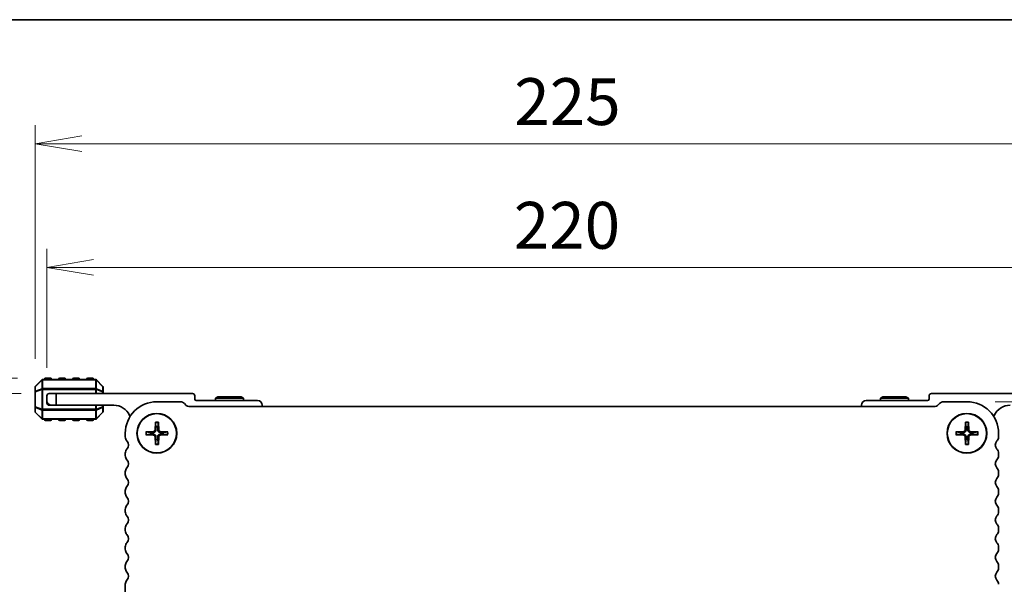
# Model space of a CAD drawing. Units: millimetres. Extents: x 0 to 5721, y 0 to 1124.
# Drawn here: x 1462 to 1673, y 1003 to 1124 of the extents above; entities that cross this region are included whole.
import ezdxf

# ---------------------------------------------------------------- set-up
doc = ezdxf.new("R2010")
doc.units = ezdxf.units.MM
for name, color, linetype, lineweight in [('Border (ISO)', 7, 'Continuous', 35), ('Dimension (ISO)', 7, 'Continuous', 18), ('Dimension (ISO) @ 1', 7, 'Continuous', 18), ('Visible (ISO)', 7, 'Continuous', 35), ('Visible Narrow (ISO)', 7, 'Continuous', 25)]:
    doc.layers.add(name, color=color, linetype=linetype, lineweight=lineweight)
doc.styles.add('Note Text (TK)', font='MS PGothic.ttf')
doc.dimstyles.new('Default - Method 1b (TK)', dxfattribs={"dimscale": 2.5, "dimtxt": 2.5, "dimasz": 2.5, "dimexe": 1, "dimexo": 1.5, "dimgap": 1, "dimtad": 1, "dimrnd": 1e-08, "dimdsep": 46, "dimtxsty": 'Note Text (TK)', "dimblk": 'OPEN', "dimcen": 0.09, "dimdle": 5, "dimclrd": 100, "dimclre": 100, "dimclrt": 7, "dimadec": 1, "dimazin": 1, "dimtfac": 1, "dimtmove": 0, "dimatfit": 3, "dimldrblk": 'OPEN', "dimfxl": 0, "dimtolj": 1, "dimlwd": -1, "dimlwe": -1, "dimarcsym": 0})

# ---------------------------------------------------------------- blocks, each defined once
blk = doc.blocks.new('図面枠 tk図枠')
at = {"layer": 'Border (ISO)'}
blk.add_line((14.5, 289), (405.5, 289), dxfattribs=at)
blk = doc.blocks.new('_Open')
at = {"color": 0, "linetype": 'ByBlock', "lineweight": -2}
for p, q in [((-1, 0.167), (0, 0)), ((-1, -0.167), (0, 0)), ((0, 0), (-1, 0))]:
    blk.add_line(p, q, dxfattribs=at)
blk = doc.blocks.new('*D40')
at = {"layer": 'Defpoints', "color": 0, "transparency": 16777216}
for p in [(1433.81, 1044.19), (1468.56, 1044.19), (1491.57, 935.94)]:
    blk.add_point(p, dxfattribs=at)
at = {"layer": 'Dimension (ISO)', "color": 100, "transparency": 16777216}
for p, q in [((1462.56, 1044.19), (1429.81, 1044.19)), ((1433.81, 945.94), (1433.81, 1034.19)), ((1485.57, 935.94), (1429.81, 935.94))]:
    blk.add_line(p, q, dxfattribs=at)
at = {"layer": 'Dimension (ISO)', "color": 100, "transparency": 16777216, "xscale": 10, "yscale": 10, "zscale": 10}
for p, rotation in [((1433.81, 1044.19), 90), ((1433.81, 935.94), 270)]:
    blk.add_blockref('_Open', p, dxfattribs=dict(at, rotation=rotation))
at = {"layer": 'Dimension (ISO)', "color": 7, "transparency": 16777216, "insert": (1424.81, 971.54), "char_height": 10, "attachment_point": 4, "rotation": 90, "style": 'Note Text (TK)'}
blk.add_mtext('\\A1;108.25', dxfattribs=at)
blk = doc.blocks.new('*D41')
at = {"layer": 'Defpoints', "color": 0, "transparency": 16777216}
for p in [(1396.86, 1047.44), (1467.81, 1047.44), (1491.57, 935.94)]:
    blk.add_point(p, dxfattribs=at)
at = {"layer": 'Dimension (ISO)', "color": 100, "transparency": 16777216}
for p, q in [((1461.81, 1047.44), (1392.86, 1047.44)), ((1396.86, 945.94), (1396.86, 1037.44)), ((1485.57, 935.94), (1392.86, 935.94))]:
    blk.add_line(p, q, dxfattribs=at)
at = {"layer": 'Dimension (ISO)', "color": 100, "transparency": 16777216, "xscale": 10, "yscale": 10, "zscale": 10}
for p, rotation in [((1396.86, 1047.44), 90), ((1396.86, 935.94), 270)]:
    blk.add_blockref('_Open', p, dxfattribs=dict(at, rotation=rotation))
at = {"layer": 'Dimension (ISO)', "color": 7, "transparency": 16777216, "insert": (1387.86, 976.8), "char_height": 10, "attachment_point": 4, "rotation": 90, "style": 'Note Text (TK)'}
blk.add_mtext('\\A1;111.5', dxfattribs=at)
blk = doc.blocks.new('*D42')
at = {"layer": 'Defpoints', "color": 0, "transparency": 16777216}
for p in [(1664.56, 1042.44), (1719.39, 1042.44), (1664.56, 935.94)]:
    blk.add_point(p, dxfattribs=at)
at = {"layer": 'Dimension (ISO)', "color": 100, "transparency": 16777216}
for p, q in [((1670.56, 1042.44), (1723.39, 1042.44)), ((1719.39, 945.94), (1719.39, 1032.44)), ((1670.56, 935.94), (1723.39, 935.94))]:
    blk.add_line(p, q, dxfattribs=at)
at = {"layer": 'Dimension (ISO)', "color": 100, "transparency": 16777216, "xscale": 10, "yscale": 10, "zscale": 10}
for p, rotation in [((1719.39, 1042.44), 90), ((1719.39, 935.94), 270)]:
    blk.add_blockref('_Open', p, dxfattribs=dict(at, rotation=rotation))
at = {"layer": 'Dimension (ISO)', "color": 7, "transparency": 16777216, "insert": (1710.39, 974.3), "char_height": 10, "attachment_point": 4, "rotation": 90, "style": 'Note Text (TK)'}
blk.add_mtext('\\A1;106.5', dxfattribs=at)
blk = doc.blocks.new('*D43')
at = {"layer": 'Defpoints', "color": 0, "transparency": 16777216}
for p in [(1688.06, 1071.1), (1468.06, 1043.69), (1688.06, 1043.69)]:
    blk.add_point(p, dxfattribs=at)
at = {"layer": 'Dimension (ISO)', "color": 100, "transparency": 16777216}
for p, q in [((1468.06, 1049.69), (1468.06, 1075.1)), ((1688.06, 1049.69), (1688.06, 1075.1)), ((1478.06, 1071.1), (1678.06, 1071.1))]:
    blk.add_line(p, q, dxfattribs=at)
at = {"layer": 'Dimension (ISO)', "color": 100, "transparency": 16777216, "xscale": 10, "yscale": 10, "zscale": 10, "rotation": 180}
blk.add_blockref('_Open', (1468.06, 1071.1), dxfattribs=at)
at = {"layer": 'Dimension (ISO)', "color": 100, "transparency": 16777216, "xscale": 10, "yscale": 10, "zscale": 10}
blk.add_blockref('_Open', (1688.06, 1071.1), dxfattribs=at)
at = {"layer": 'Dimension (ISO)', "color": 7, "transparency": 16777216, "insert": (1567.78, 1080.1), "char_height": 10, "attachment_point": 4, "style": 'Note Text (TK)'}
blk.add_mtext('\\A1;220', dxfattribs=at)
blk = doc.blocks.new('*D44')
at = {"layer": 'Defpoints', "color": 0, "transparency": 16777216}
for p in [(1690.56, 1097.51), (1465.56, 1045.56), (1690.56, 1045.56)]:
    blk.add_point(p, dxfattribs=at)
at = {"layer": 'Dimension (ISO)', "color": 100, "transparency": 16777216}
for p, q in [((1465.56, 1051.56), (1465.56, 1101.51)), ((1690.56, 1051.56), (1690.56, 1101.51)), ((1475.56, 1097.51), (1680.56, 1097.51))]:
    blk.add_line(p, q, dxfattribs=at)
at = {"layer": 'Dimension (ISO)', "color": 100, "transparency": 16777216, "xscale": 10, "yscale": 10, "zscale": 10, "rotation": 180}
blk.add_blockref('_Open', (1465.56, 1097.51), dxfattribs=at)
at = {"layer": 'Dimension (ISO)', "color": 100, "transparency": 16777216, "xscale": 10, "yscale": 10, "zscale": 10}
blk.add_blockref('_Open', (1690.56, 1097.51), dxfattribs=at)
at = {"layer": 'Dimension (ISO)', "color": 7, "transparency": 16777216, "insert": (1567.89, 1106.51), "char_height": 10, "attachment_point": 4, "style": 'Note Text (TK)'}
blk.add_mtext('\\A1;225', dxfattribs=at)

msp = doc.modelspace()

# ---------------------------------------------------------------- linework, layer by layer
at = {"layer": 'Visible (ISO)'}
for p, q in [((1478.4407, 1047.188), (1467.1893, 1047.188)), ((1468.815, 1047.438), (1467.815, 1047.438)), ((1471.815, 1047.438), (1470.815, 1047.438)), ((1474.815, 1047.438), (1473.815, 1047.438)), ((1477.815, 1047.438), (1476.815, 1047.438)), ((1465.565, 1045.5637), (1465.565, 1044.5152)), ((1466.9771, 1047.1001), (1465.6529, 1045.7758)), ((1479.9771, 1045.7758), (1478.6529, 1047.1001)), ((1480.065, 1044.5152), (1480.065, 1045.5637)), ((1465.565, 1044.5152), (1465.565, 1041.3608)), ((1468.065, 1042.688), (1468.065, 1043.688)), ((1468.565, 1044.188), (1470.065, 1044.188)), ((1470.065, 1044.188), (1470.065, 1041.688)), ((1470.065, 1044.188), (1499.165, 1044.188)), ((1480.065, 1044.188), (1480.065, 1044.5152)), ((1499.665, 1043.688), (1499.665, 1042.988)), ((1504.5846, 1043.488), (1504.065, 1043.188)), ((1510.065, 1043.188), (1504.065, 1043.188)), ((1504.065, 1043.188), (1504.065, 1042.688)), ((1504.5846, 1043.488), (1509.5454, 1043.488)), ((1509.5454, 1043.488), (1510.065, 1043.188)), ((1510.065, 1043.188), (1510.065, 1042.688)), ((1646.5846, 1043.488), (1646.065, 1043.188)), ((1652.065, 1043.188), (1646.065, 1043.188)), ((1646.065, 1043.188), (1646.065, 1042.688)), ((1646.5846, 1043.488), (1651.5454, 1043.488)), ((1651.5454, 1043.488), (1652.065, 1043.188)), ((1652.065, 1043.188), (1652.065, 1042.688)), ((1656.465, 1043.688), (1656.465, 1042.988)), ((1686.065, 1044.188), (1656.965, 1044.188)), ((1465.565, 1041.3608), (1465.565, 1040.3122)), ((1468.065, 1042.188), (1468.065, 1042.688)), ((1468.565, 1041.688), (1469.065, 1041.688)), ((1470.065, 1041.688), (1469.065, 1041.688)), ((1482.365, 1041.688), (1470.065, 1041.688)), ((1480.065, 1041.3608), (1480.065, 1041.688)), ((1480.065, 1040.3122), (1480.065, 1041.3608)), ((1496.5472, 1042.438), (1491.565, 1042.438)), ((1497.8453, 1041.6576), (1497.4311, 1042.0719)), ((1657.7543, 1041.438), (1498.3757, 1041.438)), ((1499.965, 1042.688), (1513.065, 1042.688)), ((1514.065, 1041.688), (1514.065, 1041.438)), ((1642.065, 1041.688), (1642.065, 1041.438)), ((1656.165, 1042.688), (1643.065, 1042.688)), ((1658.6989, 1042.0719), (1658.2847, 1041.6576)), ((1664.565, 1042.438), (1659.5828, 1042.438)), ((1465.6529, 1040.1001), (1466.9771, 1038.7758)), ((1478.6529, 1038.7758), (1479.9771, 1040.1001)), ((1467.1893, 1038.688), (1478.4407, 1038.688)), ((1467.815, 1038.438), (1468.815, 1038.438)), ((1470.815, 1038.438), (1471.815, 1038.438)), ((1473.815, 1038.438), (1474.815, 1038.438)), ((1476.815, 1038.438), (1477.815, 1038.438)), ((1491.2384, 1038.0472), (1491.1709, 1036.3899)), ((1491.8916, 1038.0472), (1491.9591, 1036.3899)), ((1664.2384, 1038.0472), (1664.1709, 1036.3899)), ((1664.8916, 1038.0472), (1664.9591, 1036.3899)), ((1484.815, 1035.688), (1484.815, 1034.9229)), ((1489.2058, 1036.0146), (1490.8631, 1036.0821)), ((1489.2058, 1035.3614), (1490.8631, 1035.2939)), ((1491.2384, 1033.3288), (1491.1709, 1034.986)), ((1491.8916, 1033.3288), (1491.9591, 1034.986)), ((1493.9242, 1036.0146), (1492.2669, 1036.0821)), ((1493.9242, 1035.3614), (1492.2669, 1035.2939)), ((1662.2058, 1036.0146), (1663.8631, 1036.0821)), ((1662.2058, 1035.3614), (1663.8631, 1035.2939)), ((1664.2384, 1033.3288), (1664.1709, 1034.986)), ((1664.8916, 1033.3288), (1664.9591, 1034.986)), ((1666.9242, 1036.0146), (1665.2669, 1036.0821)), ((1666.9242, 1035.3614), (1665.2669, 1035.2939)), ((1671.315, 1034.9229), (1671.315, 1035.688)), ((1484.815, 1031.453), (1484.815, 1030.9229)), ((1671.315, 1030.9229), (1671.315, 1031.453)), ((1484.815, 1027.453), (1484.815, 1026.9229)), ((1671.315, 1026.9229), (1671.315, 1027.453)), ((1484.815, 1023.453), (1484.815, 1022.9229)), ((1671.315, 1022.9229), (1671.315, 1023.453)), ((1484.815, 1019.453), (1484.815, 1018.9229)), ((1671.315, 1018.9229), (1671.315, 1019.453)), ((1484.815, 1015.453), (1484.815, 1014.9229)), ((1671.315, 1014.9229), (1671.315, 1015.453)), ((1484.815, 1011.453), (1484.815, 1010.9229)), ((1671.315, 1010.9229), (1671.315, 1011.4529)), ((1484.815, 1007.453), (1484.815, 1006.9229)), ((1671.315, 1006.9229), (1671.315, 1007.453)), ((1484.815, 1003.453), (1484.815, 953.3402))]:
    msp.add_line(p, q, dxfattribs=at)
for centre, radius in [((1491.565, 1035.688), 4.25), ((1491.565, 1035.688), 4.2), ((1664.565, 1035.688), 4.25), ((1664.565, 1035.688), 4.2)]:
    msp.add_circle(centre, radius, dxfattribs=at)
for centre, radius, start, end in [((1467.1893, 1046.888), 0.3, 90, 135), ((1467.815, 1047.188), 0.25, 90, 180), ((1468.815, 1047.188), 0.25, 0, 90), ((1470.815, 1047.188), 0.25, 90, 180), ((1471.815, 1047.188), 0.25, 0, 90), ((1473.815, 1047.188), 0.25, 90, 180), ((1474.815, 1047.188), 0.25, 0, 90), ((1476.815, 1047.188), 0.25, 90, 180), ((1477.815, 1047.188), 0.25, 0, 90), ((1478.4407, 1046.888), 0.3, 45, 90), ((1465.865, 1045.5637), 0.3, 135, 180), ((1479.765, 1045.5637), 0.3, 0, 45), ((1468.565, 1043.688), 0.5, 90, 180), ((1499.165, 1043.688), 0.5, 0, 90), ((1499.965, 1042.988), 0.3, 180, 270), ((1656.165, 1042.988), 0.3, 270, 0), ((1656.965, 1043.688), 0.5, 90, 180), ((1469.065, 1042.688), 1, 180, 270), ((1468.565, 1042.188), 0.5, 180, 270), ((1482.365, 1038.012), 3.676, 23.663158, 90), ((1491.565, 1035.688), 6.75, 90, 180), ((1496.5472, 1041.188), 1.25, 45.000001, 90), ((1498.3757, 1042.188), 0.75, 225.000001, 270), ((1513.065, 1041.688), 1, 0, 90), ((1643.065, 1041.688), 1, 90, 180), ((1657.7543, 1042.188), 0.75, 270, 314.999999), ((1659.5828, 1041.188), 1.25, 90, 134.999999), ((1664.565, 1035.688), 6.75, 0, 90), ((1673.765, 1038.012), 3.676, 90, 156.336842), ((1465.865, 1040.3122), 0.3, 180, 225), ((1467.1893, 1038.988), 0.3, 225, 270), ((1478.4407, 1038.988), 0.3, 270, 315), ((1479.765, 1040.3122), 0.3, 315, 0), ((1486.19, 1039.6881), 0.5001, 203.663158, 229.742822), ((1669.94, 1039.6881), 0.5001, 310.257178, 336.336842), ((1467.815, 1038.688), 0.25, 180, 270), ((1468.815, 1038.688), 0.25, 270, 0), ((1470.815, 1038.688), 0.25, 180, 270), ((1471.815, 1038.688), 0.25, 270, 0), ((1473.815, 1038.688), 0.25, 180, 270), ((1474.815, 1038.688), 0.25, 270, 0), ((1476.815, 1038.688), 0.25, 180, 270), ((1477.815, 1038.688), 0.25, 270, 0), ((1491.565, 1035.688), 1.3657, 81.42572, 98.57428), ((1664.565, 1035.688), 1.3657, 81.42572, 98.57428), ((1486.065, 1034.9229), 1.25, 180.000398, 223.946071), ((1491.565, 1035.688), 1.3657, 171.42572, 188.57428), ((1490.85, 1036.403), 0.3212, 272.331792, 357.668208), ((1490.85, 1034.973), 0.3212, 2.331792, 87.668208), ((1492.28, 1036.403), 0.3212, 182.331792, 267.668208), ((1492.28, 1034.973), 0.3212, 92.331792, 177.668208), ((1491.565, 1035.688), 1.3657, 351.42572, 8.57428), ((1664.565, 1035.688), 1.3657, 171.42572, 188.57428), ((1663.85, 1036.403), 0.3212, 272.331792, 357.668208), ((1663.85, 1034.973), 0.3212, 2.331792, 87.668208), ((1665.28, 1036.403), 0.3212, 182.331792, 267.668208), ((1665.28, 1034.973), 0.3212, 92.331792, 177.668208), ((1664.565, 1035.688), 1.3657, 351.42572, 8.57428), ((1670.065, 1034.9229), 1.25, 316.05448, 0), ((1484.265, 1033.188), 1.25, 316.054564, 43.945604), ((1491.565, 1035.688), 1.3657, 261.42572, 278.57428), ((1664.565, 1035.688), 1.3657, 261.42572, 278.57428), ((1671.865, 1033.188), 1.25, 136.054484, 223.945516), ((1486.065, 1031.453), 1.25, 136.05448, 179.999993), ((1486.065, 1030.9229), 1.25, 180, 223.94552), ((1670.065, 1031.453), 1.25, 0, 43.94552), ((1670.065, 1030.9229), 1.25, 316.05448, 0), ((1486.065, 1027.453), 1.25, 136.05448, 179.999993), ((1484.265, 1029.188), 1.25, 316.054483, 43.945522), ((1671.865, 1029.188), 1.25, 136.05448, 223.94552), ((1670.065, 1027.453), 1.25, 0, 43.94552), ((1486.065, 1026.9229), 1.25, 179.999603, 223.944965), ((1670.065, 1026.9229), 1.25, 316.05448, 0), ((1486.065, 1023.453), 1.25, 136.05448, 180), ((1484.265, 1025.188), 1.25, 316.0544, 43.945439), ((1671.865, 1025.188), 1.25, 136.05448, 223.94552), ((1670.065, 1023.453), 1.25, 0, 43.94552), ((1486.065, 1022.9229), 1.25, 180.000397, 223.946074), ((1484.265, 1021.188), 1.25, 316.054563, 43.945602), ((1671.865, 1021.188), 1.25, 136.05448, 223.94552), ((1670.065, 1022.9229), 1.25, 316.05448, 0), ((1486.065, 1019.453), 1.25, 136.05448, 179.999992), ((1670.065, 1019.453), 1.25, 0, 43.94552), ((1486.065, 1018.9229), 1.25, 180, 223.94552), ((1484.265, 1017.188), 1.25, 316.054483, 43.945522), ((1671.865, 1017.188), 1.25, 136.05448, 223.94552), ((1670.065, 1018.9229), 1.25, 316.05448, 0), ((1486.065, 1015.453), 1.25, 136.05448, 179.999991), ((1670.065, 1015.453), 1.25, 0, 43.94552), ((1486.065, 1014.9229), 1.25, 180, 223.94552), ((1484.265, 1013.188), 1.25, 316.054483, 43.945522), ((1671.865, 1013.188), 1.25, 136.054485, 223.945508), ((1670.065, 1014.9229), 1.25, 316.05448, 0), ((1486.065, 1011.453), 1.25, 136.05448, 179.999991), ((1670.065, 1011.453), 1.25, 359.995555, 43.94552), ((1486.065, 1010.9229), 1.25, 180, 223.94552), ((1484.265, 1009.188), 1.25, 316.054483, 43.945523), ((1671.865, 1009.188), 1.25, 136.054475, 223.945531), ((1670.065, 1010.9229), 1.25, 316.054481, 0), ((1486.065, 1007.453), 1.25, 136.05448, 179.99999), ((1670.065, 1007.453), 1.25, 0, 43.94552), ((1486.065, 1006.9229), 1.25, 179.999727, 223.945137), ((1484.265, 1005.188), 1.25, 316.054314, 43.945353), ((1671.865, 1005.188), 1.25, 136.05448, 223.94552), ((1670.065, 1006.9229), 1.25, 316.05448, 0), ((1486.065, 1003.453), 1.25, 136.05448, 180), ((1670.065, 1003.453), 1.25, 0, 43.94552)]:
    msp.add_arc(centre, radius, start, end, dxfattribs=at)
for points, knots in [([(1491.2399, 1037.9281), (1491.2391, 1037.9344), (1491.2384, 1037.9433), (1491.2374, 1037.9642), (1491.2371, 1037.9805), (1491.2372, 1038.011), (1491.2377, 1038.0306), (1491.2384, 1038.0472)], [0.0452561754, 0.0452561754, 0.0452561754, 0.0452561754, 0.0492206479, 0.0492206479, 0.0541337145, 0.0541337145, 0.0591166608, 0.0591166608, 0.0591166608, 0.0591166608]), ([(1491.8916, 1038.0472), (1491.8923, 1038.0306), (1491.8928, 1038.011), (1491.8929, 1037.9805), (1491.8926, 1037.9642), (1491.8916, 1037.9433), (1491.8909, 1037.9344), (1491.8901, 1037.9281)], [0.0198280066, 0.0198280066, 0.0198280066, 0.0198280066, 0.024810953, 0.024810953, 0.0297240196, 0.0297240196, 0.033688492, 0.033688492, 0.033688492, 0.033688492]), ([(1664.2399, 1037.9281), (1664.2391, 1037.9344), (1664.2384, 1037.9433), (1664.2374, 1037.9642), (1664.2371, 1037.9805), (1664.2372, 1038.011), (1664.2377, 1038.0306), (1664.2384, 1038.0472)], [0.0452561754, 0.0452561754, 0.0452561754, 0.0452561754, 0.0492206479, 0.0492206479, 0.0541337145, 0.0541337145, 0.0591166608, 0.0591166608, 0.0591166608, 0.0591166608]), ([(1664.8916, 1038.0472), (1664.8923, 1038.0306), (1664.8928, 1038.011), (1664.8929, 1037.9805), (1664.8926, 1037.9642), (1664.8916, 1037.9433), (1664.8909, 1037.9344), (1664.8901, 1037.9281)], [0.0198280066, 0.0198280066, 0.0198280066, 0.0198280066, 0.024810953, 0.024810953, 0.0297240196, 0.0297240196, 0.033688492, 0.033688492, 0.033688492, 0.033688492]), ([(1489.2058, 1036.0146), (1489.2224, 1036.0153), (1489.242, 1036.0157), (1489.2725, 1036.0159), (1489.2888, 1036.0156), (1489.3097, 1036.0146), (1489.3186, 1036.0139), (1489.3249, 1036.013)], [0.0198280066, 0.0198280066, 0.0198280066, 0.0198280066, 0.024810953, 0.024810953, 0.0297240196, 0.0297240196, 0.033688492, 0.033688492, 0.033688492, 0.033688492]), ([(1489.3249, 1035.3629), (1489.3186, 1035.3621), (1489.3097, 1035.3613), (1489.2888, 1035.3604), (1489.2725, 1035.3601), (1489.242, 1035.3602), (1489.2224, 1035.3607), (1489.2058, 1035.3614)], [0.0452561754, 0.0452561754, 0.0452561754, 0.0452561754, 0.0492206479, 0.0492206479, 0.0541337145, 0.0541337145, 0.0591166608, 0.0591166608, 0.0591166608, 0.0591166608]), ([(1491.3646, 1036.382), (1491.3648, 1036.3335), (1491.3577, 1036.2844), (1491.3345, 1036.2043), (1491.3188, 1036.166), (1491.2769, 1036.0936), (1491.2504, 1036.0594), (1491.1936, 1036.0026), (1491.1594, 1035.9761), (1491.087, 1035.9341), (1491.0487, 1035.9185), (1490.9686, 1035.8953), (1490.9195, 1035.8882), (1490.871, 1035.8884)], [0.2283289324, 0.2283289324, 0.2283289324, 0.2283289324, 0.2434005024, 0.2434005024, 0.2554616429, 0.2554616429, 0.2675227834, 0.2675227834, 0.279583924, 0.279583924, 0.2916450645, 0.2916450645, 0.3067166345, 0.3067166345, 0.3067166345, 0.3067166345]), ([(1490.871, 1035.4876), (1490.9195, 1035.4878), (1490.9686, 1035.4807), (1491.0487, 1035.4575), (1491.087, 1035.4418), (1491.1594, 1035.3998), (1491.1936, 1035.3734), (1491.2504, 1035.3165), (1491.2769, 1035.2824), (1491.3188, 1035.21), (1491.3345, 1035.1717), (1491.3577, 1035.0916), (1491.3648, 1035.0424), (1491.3646, 1034.9939)], [0.2283289324, 0.2283289324, 0.2283289324, 0.2283289324, 0.2434005024, 0.2434005024, 0.2554616429, 0.2554616429, 0.2675227834, 0.2675227834, 0.279583924, 0.279583924, 0.2916450645, 0.2916450645, 0.3067166345, 0.3067166345, 0.3067166345, 0.3067166345]), ([(1492.259, 1035.8884), (1492.2105, 1035.8882), (1492.1614, 1035.8953), (1492.0813, 1035.9185), (1492.043, 1035.9341), (1491.9706, 1035.9761), (1491.9364, 1036.0026), (1491.8796, 1036.0594), (1491.8531, 1036.0936), (1491.8111, 1036.166), (1491.7955, 1036.2043), (1491.7723, 1036.2844), (1491.7652, 1036.3335), (1491.7654, 1036.382)], [0.2283289324, 0.2283289324, 0.2283289324, 0.2283289324, 0.2434005024, 0.2434005024, 0.2554616429, 0.2554616429, 0.2675227834, 0.2675227834, 0.279583924, 0.279583924, 0.2916450645, 0.2916450645, 0.3067166345, 0.3067166345, 0.3067166345, 0.3067166345]), ([(1491.7654, 1034.9939), (1491.7652, 1035.0424), (1491.7723, 1035.0916), (1491.7955, 1035.1717), (1491.8111, 1035.21), (1491.8531, 1035.2824), (1491.8796, 1035.3165), (1491.9364, 1035.3734), (1491.9706, 1035.3998), (1492.043, 1035.4418), (1492.0813, 1035.4575), (1492.1614, 1035.4807), (1492.2105, 1035.4878), (1492.259, 1035.4876)], [0.2283289324, 0.2283289324, 0.2283289324, 0.2283289324, 0.2434005024, 0.2434005024, 0.2554616429, 0.2554616429, 0.2675227834, 0.2675227834, 0.279583924, 0.279583924, 0.2916450645, 0.2916450645, 0.3067166345, 0.3067166345, 0.3067166345, 0.3067166345]), ([(1493.8051, 1036.013), (1493.8114, 1036.0139), (1493.8203, 1036.0146), (1493.8412, 1036.0156), (1493.8575, 1036.0159), (1493.888, 1036.0157), (1493.9076, 1036.0153), (1493.9242, 1036.0146)], [0.0452561754, 0.0452561754, 0.0452561754, 0.0452561754, 0.0492206479, 0.0492206479, 0.0541337145, 0.0541337145, 0.0591166608, 0.0591166608, 0.0591166608, 0.0591166608]), ([(1493.9242, 1035.3614), (1493.9076, 1035.3607), (1493.888, 1035.3602), (1493.8575, 1035.3601), (1493.8412, 1035.3604), (1493.8203, 1035.3613), (1493.8114, 1035.3621), (1493.8051, 1035.3629)], [0.0198280066, 0.0198280066, 0.0198280066, 0.0198280066, 0.024810953, 0.024810953, 0.0297240196, 0.0297240196, 0.033688492, 0.033688492, 0.033688492, 0.033688492]), ([(1662.2058, 1036.0146), (1662.2224, 1036.0153), (1662.242, 1036.0157), (1662.2725, 1036.0159), (1662.2888, 1036.0156), (1662.3097, 1036.0146), (1662.3186, 1036.0139), (1662.3249, 1036.013)], [0.0198280066, 0.0198280066, 0.0198280066, 0.0198280066, 0.024810953, 0.024810953, 0.0297240196, 0.0297240196, 0.033688492, 0.033688492, 0.033688492, 0.033688492]), ([(1662.3249, 1035.3629), (1662.3186, 1035.3621), (1662.3097, 1035.3613), (1662.2888, 1035.3604), (1662.2725, 1035.3601), (1662.242, 1035.3602), (1662.2224, 1035.3607), (1662.2058, 1035.3614)], [0.0452561754, 0.0452561754, 0.0452561754, 0.0452561754, 0.0492206479, 0.0492206479, 0.0541337145, 0.0541337145, 0.0591166608, 0.0591166608, 0.0591166608, 0.0591166608]), ([(1664.3646, 1036.382), (1664.3648, 1036.3335), (1664.3577, 1036.2844), (1664.3345, 1036.2043), (1664.3188, 1036.166), (1664.2769, 1036.0936), (1664.2504, 1036.0594), (1664.1936, 1036.0026), (1664.1594, 1035.9761), (1664.087, 1035.9341), (1664.0487, 1035.9185), (1663.9686, 1035.8953), (1663.9195, 1035.8882), (1663.871, 1035.8884)], [0.2283289324, 0.2283289324, 0.2283289324, 0.2283289324, 0.2434005024, 0.2434005024, 0.2554616429, 0.2554616429, 0.2675227834, 0.2675227834, 0.279583924, 0.279583924, 0.2916450645, 0.2916450645, 0.3067166345, 0.3067166345, 0.3067166345, 0.3067166345]), ([(1663.871, 1035.4876), (1663.9195, 1035.4878), (1663.9686, 1035.4807), (1664.0487, 1035.4575), (1664.087, 1035.4418), (1664.1594, 1035.3998), (1664.1936, 1035.3734), (1664.2504, 1035.3165), (1664.2769, 1035.2824), (1664.3188, 1035.21), (1664.3345, 1035.1717), (1664.3577, 1035.0916), (1664.3648, 1035.0424), (1664.3646, 1034.9939)], [0.2283289324, 0.2283289324, 0.2283289324, 0.2283289324, 0.2434005024, 0.2434005024, 0.2554616429, 0.2554616429, 0.2675227834, 0.2675227834, 0.279583924, 0.279583924, 0.2916450645, 0.2916450645, 0.3067166345, 0.3067166345, 0.3067166345, 0.3067166345]), ([(1665.259, 1035.8884), (1665.2105, 1035.8882), (1665.1614, 1035.8953), (1665.0813, 1035.9185), (1665.043, 1035.9341), (1664.9706, 1035.9761), (1664.9364, 1036.0026), (1664.8796, 1036.0594), (1664.8531, 1036.0936), (1664.8111, 1036.166), (1664.7955, 1036.2043), (1664.7723, 1036.2844), (1664.7652, 1036.3335), (1664.7654, 1036.382)], [0.2283289324, 0.2283289324, 0.2283289324, 0.2283289324, 0.2434005024, 0.2434005024, 0.2554616429, 0.2554616429, 0.2675227834, 0.2675227834, 0.279583924, 0.279583924, 0.2916450645, 0.2916450645, 0.3067166345, 0.3067166345, 0.3067166345, 0.3067166345]), ([(1664.7654, 1034.9939), (1664.7652, 1035.0424), (1664.7723, 1035.0916), (1664.7955, 1035.1717), (1664.8111, 1035.21), (1664.8531, 1035.2824), (1664.8796, 1035.3165), (1664.9364, 1035.3734), (1664.9706, 1035.3998), (1665.043, 1035.4418), (1665.0813, 1035.4575), (1665.1614, 1035.4807), (1665.2105, 1035.4878), (1665.259, 1035.4876)], [0.2283289324, 0.2283289324, 0.2283289324, 0.2283289324, 0.2434005024, 0.2434005024, 0.2554616429, 0.2554616429, 0.2675227834, 0.2675227834, 0.279583924, 0.279583924, 0.2916450645, 0.2916450645, 0.3067166345, 0.3067166345, 0.3067166345, 0.3067166345]), ([(1666.8051, 1036.013), (1666.8114, 1036.0139), (1666.8203, 1036.0146), (1666.8412, 1036.0156), (1666.8575, 1036.0159), (1666.888, 1036.0157), (1666.9076, 1036.0153), (1666.9242, 1036.0146)], [0.0452561754, 0.0452561754, 0.0452561754, 0.0452561754, 0.0492206479, 0.0492206479, 0.0541337145, 0.0541337145, 0.0591166608, 0.0591166608, 0.0591166608, 0.0591166608]), ([(1666.9242, 1035.3614), (1666.9076, 1035.3607), (1666.888, 1035.3602), (1666.8575, 1035.3601), (1666.8412, 1035.3604), (1666.8203, 1035.3613), (1666.8114, 1035.3621), (1666.8051, 1035.3629)], [0.0198280066, 0.0198280066, 0.0198280066, 0.0198280066, 0.024810953, 0.024810953, 0.0297240196, 0.0297240196, 0.033688492, 0.033688492, 0.033688492, 0.033688492]), ([(1491.2384, 1033.3288), (1491.2377, 1033.3454), (1491.2372, 1033.3649), (1491.2371, 1033.3954), (1491.2374, 1033.4118), (1491.2384, 1033.4327), (1491.2391, 1033.4416), (1491.2399, 1033.4479)], [0.0198280066, 0.0198280066, 0.0198280066, 0.0198280066, 0.024810953, 0.024810953, 0.0297240196, 0.0297240196, 0.033688492, 0.033688492, 0.033688492, 0.033688492]), ([(1491.8901, 1033.4479), (1491.8909, 1033.4416), (1491.8916, 1033.4327), (1491.8926, 1033.4118), (1491.8929, 1033.3954), (1491.8928, 1033.3649), (1491.8923, 1033.3454), (1491.8916, 1033.3288)], [0.0452561754, 0.0452561754, 0.0452561754, 0.0452561754, 0.0492206479, 0.0492206479, 0.0541337145, 0.0541337145, 0.0591166608, 0.0591166608, 0.0591166608, 0.0591166608]), ([(1664.2384, 1033.3288), (1664.2377, 1033.3454), (1664.2372, 1033.3649), (1664.2371, 1033.3954), (1664.2374, 1033.4118), (1664.2384, 1033.4327), (1664.2391, 1033.4416), (1664.2399, 1033.4479)], [0.0198280066, 0.0198280066, 0.0198280066, 0.0198280066, 0.024810953, 0.024810953, 0.0297240196, 0.0297240196, 0.033688492, 0.033688492, 0.033688492, 0.033688492]), ([(1664.8901, 1033.4479), (1664.8909, 1033.4416), (1664.8916, 1033.4327), (1664.8926, 1033.4118), (1664.8929, 1033.3954), (1664.8928, 1033.3649), (1664.8923, 1033.3454), (1664.8916, 1033.3288)], [0.0452561754, 0.0452561754, 0.0452561754, 0.0452561754, 0.0492206479, 0.0492206479, 0.0541337145, 0.0541337145, 0.0591166608, 0.0591166608, 0.0591166608, 0.0591166608])]:
    msp.add_open_spline(points, degree=3, knots=knots, dxfattribs=at)
for points, weights in [([(1491.2399, 1037.9281), (1491.3157, 1037.373), (1491.3614, 1037.0385)], [1.00201600509, 1.03324753567, 1]), ([(1491.3614, 1037.0385), (1491.3637, 1036.6082), (1491.3646, 1036.382)], [1, 1.37807048573, 1.70807025304]), ([(1491.7654, 1036.382), (1491.7663, 1036.6082), (1491.7686, 1037.0385)], [1.70807025304, 1.37807048573, 1]), ([(1491.7686, 1037.0385), (1491.8143, 1037.373), (1491.8901, 1037.9281)], [1, 1.03324765373, 1.00201601169]), ([(1664.2399, 1037.9281), (1664.3157, 1037.373), (1664.3614, 1037.0385)], [1.00201600509, 1.03324753567, 1]), ([(1664.3614, 1037.0385), (1664.3637, 1036.6082), (1664.3646, 1036.382)], [1, 1.37807048573, 1.70807025304]), ([(1664.7654, 1036.382), (1664.7663, 1036.6082), (1664.7686, 1037.0385)], [1.70807025304, 1.37807048573, 1]), ([(1664.7686, 1037.0385), (1664.8143, 1037.373), (1664.8901, 1037.9281)], [1, 1.03324765373, 1.00201601169]), ([(1490.2145, 1035.8916), (1489.88, 1035.9373), (1489.3249, 1036.013)], [1, 1.03324795317, 1.00201602845]), ([(1489.3249, 1035.3629), (1489.88, 1035.4387), (1490.2145, 1035.4844)], [1.00201602837, 1.03324795178, 1]), ([(1490.871, 1035.8884), (1490.6448, 1035.8893), (1490.2145, 1035.8916)], [1.70807025304, 1.37807048573, 1]), ([(1490.2145, 1035.4844), (1490.6448, 1035.4867), (1490.871, 1035.4876)], [1, 1.37807048573, 1.70807025304]), ([(1491.3646, 1034.9939), (1491.3637, 1034.7677), (1491.3614, 1034.3375)], [1.70807025304, 1.37807048573, 1]), ([(1491.7686, 1034.3375), (1491.7663, 1034.7677), (1491.7654, 1034.9939)], [1, 1.37807048573, 1.70807025304]), ([(1492.9155, 1035.8916), (1492.4852, 1035.8893), (1492.259, 1035.8884)], [1, 1.37807048573, 1.70807025304]), ([(1492.259, 1035.4876), (1492.4852, 1035.4867), (1492.9155, 1035.4844)], [1.70807025304, 1.37807048573, 1]), ([(1493.8051, 1036.013), (1493.25, 1035.9373), (1492.9155, 1035.8916)], [1.00201602837, 1.03324795178, 1]), ([(1492.9155, 1035.4844), (1493.25, 1035.4387), (1493.8051, 1035.3629)], [1, 1.03324795317, 1.00201602845]), ([(1663.2145, 1035.8916), (1662.88, 1035.9373), (1662.3249, 1036.013)], [1, 1.03324795317, 1.00201602845]), ([(1662.3249, 1035.3629), (1662.88, 1035.4387), (1663.2145, 1035.4844)], [1.00201602837, 1.03324795178, 1]), ([(1663.871, 1035.8884), (1663.6448, 1035.8893), (1663.2145, 1035.8916)], [1.70807025304, 1.37807048573, 1]), ([(1663.2145, 1035.4844), (1663.6448, 1035.4867), (1663.871, 1035.4876)], [1, 1.37807048573, 1.70807025304]), ([(1664.3646, 1034.9939), (1664.3637, 1034.7677), (1664.3614, 1034.3375)], [1.70807025304, 1.37807048573, 1]), ([(1664.7686, 1034.3375), (1664.7663, 1034.7677), (1664.7654, 1034.9939)], [1, 1.37807048573, 1.70807025304]), ([(1665.9155, 1035.8916), (1665.4852, 1035.8893), (1665.259, 1035.8884)], [1, 1.37807048573, 1.70807025304]), ([(1665.259, 1035.4876), (1665.4852, 1035.4867), (1665.9155, 1035.4844)], [1.70807025304, 1.37807048573, 1]), ([(1666.8051, 1036.013), (1666.25, 1035.9373), (1665.9155, 1035.8916)], [1.00201602837, 1.03324795178, 1]), ([(1665.9155, 1035.4844), (1666.25, 1035.4387), (1666.8051, 1035.3629)], [1, 1.03324795317, 1.00201602845]), ([(1491.3614, 1034.3375), (1491.3157, 1034.0029), (1491.2399, 1033.4479)], [1, 1.03324765373, 1.00201601169]), ([(1491.8901, 1033.4479), (1491.8143, 1034.0029), (1491.7686, 1034.3375)], [1.00201600509, 1.03324753567, 1]), ([(1664.3614, 1034.3375), (1664.3157, 1034.0029), (1664.2399, 1033.4479)], [1, 1.03324765373, 1.00201601169]), ([(1664.8901, 1033.4479), (1664.8143, 1034.0029), (1664.7686, 1034.3375)], [1.00201600509, 1.03324753567, 1])]:
    msp.add_rational_spline(points, weights, degree=2, dxfattribs=at)
at = {"layer": 'Visible Narrow (ISO)'}
for p, q in [((1467.1893, 1047.1001), (1467.1893, 1047.188)), ((1467.815, 1047.438), (1467.815, 1047.188)), ((1468.815, 1047.188), (1468.815, 1047.438)), ((1470.815, 1047.438), (1470.815, 1047.188)), ((1471.815, 1047.188), (1471.815, 1047.438)), ((1473.815, 1047.438), (1473.815, 1047.188)), ((1474.815, 1047.188), (1474.815, 1047.438)), ((1476.815, 1047.438), (1476.815, 1047.188)), ((1477.815, 1047.188), (1477.815, 1047.438)), ((1478.4407, 1047.1001), (1478.4407, 1047.188)), ((1465.6529, 1045.7137), (1466.9771, 1047.038)), ((1465.6529, 1044.6652), (1465.6529, 1045.7137)), ((1466.9771, 1045.2137), (1465.6529, 1044.6652)), ((1465.6529, 1044.5152), (1466.9771, 1045.0637)), ((1466.9771, 1047.038), (1466.9771, 1045.2137)), ((1466.9771, 1045.0637), (1467.1893, 1045.0637)), ((1466.9771, 1045.0637), (1466.9771, 1040.8122)), ((1467.1893, 1047.1001), (1478.4407, 1047.1001)), ((1467.1893, 1045.2758), (1467.1893, 1047.1001)), ((1467.1893, 1045.2758), (1467.1893, 1045.0637)), ((1478.4407, 1045.2758), (1467.1893, 1045.2758)), ((1467.1893, 1040.8122), (1467.1893, 1045.0637)), ((1467.1893, 1045.0637), (1478.4407, 1045.0637)), ((1478.4407, 1047.1001), (1478.4407, 1045.2758)), ((1478.4407, 1045.2758), (1478.4407, 1045.0637)), ((1478.6529, 1045.0637), (1478.4407, 1045.0637)), ((1478.4407, 1045.0637), (1478.4407, 1044.188)), ((1478.6529, 1045.2137), (1478.6529, 1047.038)), ((1478.6529, 1047.038), (1479.9771, 1045.7137)), ((1479.9771, 1044.6652), (1478.6529, 1045.2137)), ((1478.6529, 1044.188), (1478.6529, 1045.0637)), ((1478.6529, 1045.0637), (1479.9771, 1044.5152)), ((1479.9771, 1045.7137), (1479.9771, 1044.6652)), ((1465.6529, 1044.5152), (1465.565, 1044.5152)), ((1465.6529, 1041.3608), (1465.6529, 1044.5152)), ((1480.065, 1044.5152), (1479.9771, 1044.5152)), ((1479.9771, 1044.5152), (1479.9771, 1044.188)), ((1465.565, 1041.3608), (1465.6529, 1041.3608)), ((1466.9771, 1040.8122), (1465.6529, 1041.3608)), ((1465.6529, 1040.1622), (1465.6529, 1041.2108)), ((1465.6529, 1041.2108), (1466.9771, 1040.6622)), ((1478.4407, 1041.688), (1478.4407, 1040.8122)), ((1478.6529, 1040.8122), (1478.6529, 1041.688)), ((1479.9771, 1041.3608), (1478.6529, 1040.8122)), ((1478.6529, 1040.6622), (1479.9771, 1041.2108)), ((1479.9771, 1041.688), (1479.9771, 1041.3608)), ((1479.9771, 1041.3608), (1480.065, 1041.3608)), ((1479.9771, 1041.2108), (1479.9771, 1040.1622)), ((1466.9771, 1038.838), (1465.6529, 1040.1622)), ((1466.9771, 1040.8122), (1467.1893, 1040.8122)), ((1466.9771, 1040.6622), (1466.9771, 1038.838)), ((1467.1893, 1040.6001), (1467.1893, 1040.8122)), ((1478.4407, 1040.8122), (1467.1893, 1040.8122)), ((1467.1893, 1040.6001), (1478.4407, 1040.6001)), ((1467.1893, 1038.7758), (1467.1893, 1040.6001)), ((1467.1893, 1038.7758), (1467.1893, 1038.688)), ((1478.4407, 1038.7758), (1467.1893, 1038.7758)), ((1478.4407, 1040.6001), (1478.4407, 1040.8122)), ((1478.6529, 1040.8122), (1478.4407, 1040.8122)), ((1478.4407, 1040.6001), (1478.4407, 1038.7758)), ((1478.4407, 1038.7758), (1478.4407, 1038.688)), ((1478.6529, 1038.838), (1478.6529, 1040.6622)), ((1479.9771, 1040.1622), (1478.6529, 1038.838)), ((1467.815, 1038.688), (1467.815, 1038.438)), ((1468.815, 1038.438), (1468.815, 1038.688)), ((1470.815, 1038.688), (1470.815, 1038.438)), ((1471.815, 1038.438), (1471.815, 1038.688)), ((1473.815, 1038.688), (1473.815, 1038.438)), ((1474.815, 1038.438), (1474.815, 1038.688)), ((1476.815, 1038.688), (1476.815, 1038.438)), ((1477.815, 1038.438), (1477.815, 1038.688)), ((1490.8631, 1036.0821), (1490.871, 1035.8884)), ((1490.8631, 1035.2939), (1490.871, 1035.4876)), ((1491.1709, 1036.3899), (1491.3646, 1036.382)), ((1491.1709, 1034.986), (1491.3646, 1034.9939)), ((1491.9591, 1036.3899), (1491.7654, 1036.382)), ((1491.9591, 1034.986), (1491.7654, 1034.9939)), ((1492.2669, 1036.0821), (1492.259, 1035.8884)), ((1492.2669, 1035.2939), (1492.259, 1035.4876)), ((1663.8631, 1036.0821), (1663.871, 1035.8884)), ((1663.8631, 1035.2939), (1663.871, 1035.4876)), ((1664.1709, 1036.3899), (1664.3646, 1036.382)), ((1664.1709, 1034.986), (1664.3646, 1034.9939)), ((1664.9591, 1036.3899), (1664.7654, 1036.382)), ((1664.9591, 1034.986), (1664.7654, 1034.9939)), ((1665.2669, 1036.0821), (1665.259, 1035.8884)), ((1665.2669, 1035.2939), (1665.259, 1035.4876))]:
    msp.add_line(p, q, dxfattribs=at)
for centre, radius, start, end in [((1491.565, 1035.688), 2.3817, 82.11769, 97.88231), ((1491.565, 1035.688), 2.2636, 81.743183, 98.256817), ((1664.565, 1035.688), 2.3817, 82.11769, 97.88231), ((1664.565, 1035.688), 2.2636, 81.743183, 98.256817), ((1491.565, 1035.688), 2.3817, 172.11769, 187.88231), ((1491.565, 1035.688), 2.2636, 171.743183, 188.256817), ((1491.565, 1035.688), 2.2636, 351.743183, 8.256817), ((1491.565, 1035.688), 2.3817, 352.11769, 7.88231), ((1664.565, 1035.688), 2.3817, 172.11769, 187.88231), ((1664.565, 1035.688), 2.2636, 171.743183, 188.256817), ((1664.565, 1035.688), 2.2636, 351.743183, 8.256817), ((1664.565, 1035.688), 2.3817, 352.11769, 7.88231), ((1491.565, 1035.688), 2.3817, 262.11769, 277.88231), ((1491.565, 1035.688), 2.2636, 261.743183, 278.256817), ((1664.565, 1035.688), 2.3817, 262.11769, 277.88231), ((1664.565, 1035.688), 2.2636, 261.743183, 278.256817)]:
    msp.add_arc(centre, radius, start, end, dxfattribs=at)
for centre, major_axis, ratio, start_param, end_param in [((1465.865, 1045.5637), (-0.3, 0), 0.70710678, 5.49778714, 6.28318531), ((1465.865, 1045.5637), (-0.2121, 0.2121), 0.28108464, 0, 0.54802841), ((1467.1893, 1046.888), (-0.2121, 0.2121), 0.28108464, 0, 0.54802841), ((1467.1893, 1045.0637), (0.1148, -0.2772), 0.67859834, 3.89034637, 4.43837478), ((1467.1893, 1046.888), (0.3, 0), 0.70710678, 1.57079633, 2.35619449), ((1467.1893, 1045.0637), (0.3, 0), 0.70710678, 1.57079633, 2.35619449), ((1478.4407, 1046.888), (-0.3, 0), 0.70710678, 3.92699082, 4.71238898), ((1478.4407, 1045.0637), (-0.3, 0), 0.70710678, 3.92699082, 4.71238898), ((1478.4407, 1046.888), (0.2121, 0.2121), 0.28108464, 5.7351569, 6.28318531), ((1478.4407, 1045.0637), (-0.1148, -0.2772), 0.67859834, 1.84481053, 2.39283894), ((1479.765, 1045.5637), (0.2121, 0.2121), 0.28108464, 5.7351569, 6.28318531), ((1479.765, 1045.5637), (0.3, 0), 0.70710678, 0, 0.78539816), ((1465.865, 1044.5152), (-0.3, 0), 0.70710678, 5.49778714, 6.28318531), ((1465.865, 1044.5152), (-0.1148, 0.2772), 0.67859834, 0.74875372, 1.29678212), ((1479.765, 1044.5152), (0.3, 0), 0.70710678, 0, 0.78539816), ((1479.765, 1044.5152), (-0.1148, -0.2772), 0.67859834, 1.84481053, 2.39283894), ((1465.865, 1041.3608), (-0.3, 0), 0.70710678, 0, 0.78539816), ((1465.865, 1041.3608), (0.1148, 0.2772), 0.67859834, 1.84481053, 2.39283894), ((1479.765, 1041.3608), (0.3, 0), 0.70710678, 5.49778714, 6.28318531), ((1479.765, 1041.3608), (0.1148, -0.2772), 0.67859834, 0.74875372, 1.29678212), ((1465.865, 1040.3122), (-0.3, 0), 0.70710678, 0, 0.78539816), ((1465.865, 1040.3122), (-0.2121, -0.2121), 0.28108464, 5.7351569, 6.28318531), ((1467.1893, 1040.8122), (0.1148, 0.2772), 0.67859834, 1.84481053, 2.39283894), ((1467.1893, 1038.988), (-0.2121, -0.2121), 0.28108464, 5.7351569, 6.28318531), ((1467.1893, 1040.8122), (0.3, 0), 0.70710678, 3.92699082, 4.71238898), ((1467.1893, 1038.988), (0.3, 0), 0.70710678, 3.92699082, 4.71238898), ((1478.4407, 1040.8122), (-0.3, 0), 0.70710678, 1.57079633, 2.35619449), ((1478.4407, 1038.988), (-0.3, 0), 0.70710678, 1.57079633, 2.35619449), ((1478.4407, 1040.8122), (-0.1148, 0.2772), 0.67859834, 3.89034637, 4.43837478), ((1478.4407, 1038.988), (0.2121, -0.2121), 0.28108464, 0, 0.54802841), ((1479.765, 1040.3122), (0.3, 0), 0.70710678, 5.49778714, 6.28318531), ((1479.765, 1040.3122), (0.2121, -0.2121), 0.28108464, 0, 0.54802841)]:
    msp.add_ellipse(centre, major_axis=major_axis, ratio=ratio, start_param=start_param, end_param=end_param, dxfattribs=at)

# ---------------------------------------------------------------- block references
at = {"xscale": 4, "yscale": 4, "zscale": 4}
msp.add_blockref('図面枠 tk図枠', (929.5, -32), dxfattribs=at)

# ---------------------------------------------------------------- dimensions: what is measured, and where the dimension line sits
at = {"layer": 'Dimension (ISO) @ 1', "color": 100, "true_color": 0x00ff3f}
for base, p1, p2, angle, picture, middle in [((1690.565, 1097.512), (1465.565, 1045.5637), (1690.565, 1045.5637), 180, '*D44', (1578.065, 1097.512)), ((1688.065, 1071.0992), (1468.065, 1043.688), (1688.065, 1043.688), 180, '*D43', (1578.065, 1071.0992)), ((1396.8614, 1047.438), (1491.565, 935.938), (1467.815, 1047.438), 90, '*D41', (1396.8614, 991.688)), ((1433.8131, 1044.188), (1491.565, 935.938), (1468.565, 1044.188), 90, '*D40', (1433.8131, 990.063)), ((1719.3946, 1042.438), (1664.565, 935.938), (1664.565, 1042.438), 90, '*D42', (1719.3946, 989.188))]:
    dim = msp.add_linear_dim(base=base, p1=p1, p2=p2, angle=angle, dimstyle='Default - Method 1b (TK)', override={"dimscale": 1, "dimtxt": 10, "dimasz": 10, "dimexe": 4, "dimexo": 6, "dimgap": 4, "dimdec": 2, "dimcen": 0.36, "dimtol": 0, "dimlim": 0, "dimtp": 0, "dimtm": 0, "dimtdec": 2, "dimtix": 0, "dimtofl": 0, "dimtmove": 0, "dimatfit": 1}, dxfattribs=at)
    dim.commit()
    dim.dimension.update_dxf_attribs({"geometry": picture, "text_midpoint": middle, "dimtype": 128})

doc.saveas('drawing.dxf')
